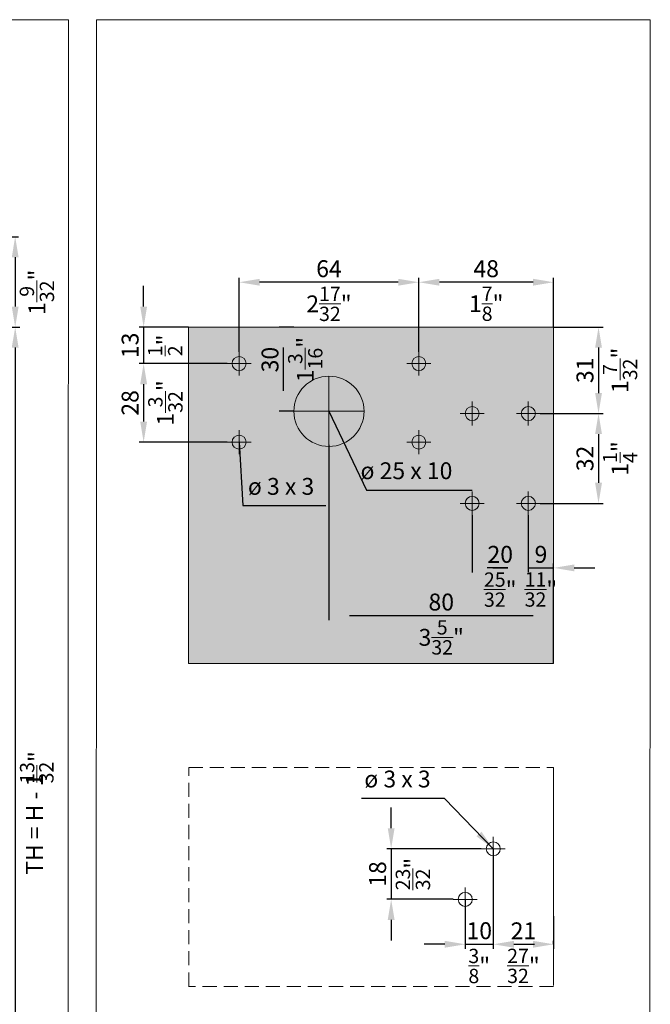
# Model space of a CAD drawing. Extents: x 196 to 2949206247, y -52725400545 to 1016.
# Drawn here: x 619 to 843, y 665 to 1016 of the extents above; entities that cross this region are included whole.
import ezdxf

# ---------------------------------------------------------------- set-up
doc = ezdxf.new("R2010")
doc.units = 0
doc.header["$MEASUREMENT"] = 0
doc.header["$PDSIZE"] = -2
doc.linetypes.add('VERDECKT', pattern=[0.375, 0.25, -0.125])
doc.layers.get('DEFPOINTS').update_dxf_attribs({"color": 251, "linetype": 'CONTINUOUS', "lineweight": 15})
for name, color, linetype, lineweight in [('BEM Masseinheit_neutral', 7, 'CONTINUOUS', 0), ('BEM MM', 7, 'CONTINUOUS', 0), ('BEM MM+INCH', 7, 'CONTINUOUS', 0), ('HOLZ + GLAS', 3, 'CONTINUOUS', 15)]:
    doc.layers.add(name, color=color, linetype=linetype, lineweight=lineweight)
doc.layers.add('PROSPEKT-EINFÄRBUNG', color=8, linetype='CONTINUOUS')
doc.styles.add('Kat_Unternehmensebene', font='HelveticaNeueLTCom-LtCn.ttf', dxfattribs={"height": 6})
doc.styles.add('MARKETING', font='HelveticaNeueLTCom-LtCn.ttf')
doc.dimstyles.new('Einbaupläne', dxfattribs={"dimtxt": 3.5, "dimasz": 4, "dimexe": 1.2, "dimexo": 0, "dimgap": 2, "dimtad": 1, "dimtxsty": 'MARKETING', "dimcen": 1.5, "dimclrd": 256, "dimclre": 256, "dimclrt": 256, "dimadec": 0, "dimazin": 0, "dimtfac": 0.5, "dimtmove": 2, "dimatfit": 3, "dimfxl": 1, "dimtolj": 1, "dimarcsym": 0})
doc.dimstyles.new('hawa-mm$0', dxfattribs={"dimscale": 1.33, "dimtxt": 6, "dimasz": 5.5, "dimexe": 1.2, "dimexo": 0, "dimgap": 1.35, "dimtad": 1, "dimdec": 1, "dimdsep": 46, "dimtxsty": 'Kat_Unternehmensebene', "dimcen": 1.5, "dimclrd": 7, "dimclre": 7, "dimclrt": 7, "dimadec": 0, "dimazin": 0, "dimtfac": 0.75, "dimtdec": 1, "dimtix": 1, "dimtmove": 1, "dimatfit": 3, "dimfxl": 1, "dimtolj": 1, "dimarcsym": 0})
doc.dimstyles.new('hawa-mm+inch$0', dxfattribs={"dimtxt": 6, "dimasz": 7.333, "dimexe": 1.2, "dimexo": 0, "dimgap": 1.75, "dimtad": 2, "dimdec": 1, "dimdsep": 46, "dimtxsty": 'Kat_Unternehmensebene', "dimcen": 1.5, "dimclrd": 7, "dimclre": 7, "dimclrt": 7, "dimadec": 0, "dimazin": 0, "dimtfac": 0.75, "dimtdec": 1, "dimtix": 1, "dimtmove": 1, "dimatfit": 3, "dimfxl": 1, "dimtolj": 1, "dimarcsym": 0})

# ---------------------------------------------------------------- blocks, each defined once
blk = doc.blocks.new('*D47')
at = {"layer": 'BEM MM+INCH', "color": 7, "lineweight": -2, "transparency": 16777216}
for p, q in [((580.76, 938.95), (618.48, 938.95)), ((617.28, 931.62), (617.28, 914.08)), ((576.26, 906.75), (618.48, 906.75))]:
    blk.add_line(p, q, dxfattribs=at)
at = {"layer": 'BEM MM+INCH', "color": 7, "lineweight": 15, "transparency": 16777216}
for points in [[(616.06, 931.62), (618.5, 931.62), (617.28, 938.95)], [(616.06, 914.08), (618.5, 914.08), (617.28, 906.75)]]:
    blk.add_solid(points, dxfattribs=at)
at = {"layer": 'DEFPOINTS', "color": 0, "lineweight": 15, "transparency": 16777216}
for p in [(580.76, 938.95), (576.26, 906.75), (617.28, 906.75)]:
    blk.add_point(p, dxfattribs=at)
at = {"layer": 'BEM MM+INCH', "color": 7, "transparency": 16777216, "char_height": 6, "attachment_point": 5, "rotation": 90, "style": 'Kat_Unternehmensebene'}
for s, insert in [('\\A1;\\f\\X [;\\fHelveticaNeueLt Com 47 LtCn;1{\\H0.85x;\\S9/32;}"\\f]', (625.02, 919.16)), ('\\A1;32', (612.48, 919.16))]:
    blk.add_mtext(s, dxfattribs=dict(at, insert=insert))
blk = doc.blocks.new('*D49')
at = {"layer": 'BEM Masseinheit_neutral', "color": 7, "lineweight": -2, "transparency": 16777216}
for p, q in [((576.26, 906.75), (618.88, 906.75)), ((617.28, 899.44), (617.28, 564.07)), ((576.26, 556.75), (618.88, 556.75))]:
    blk.add_line(p, q, dxfattribs=at)
at = {"layer": 'BEM Masseinheit_neutral', "color": 7, "lineweight": 15, "transparency": 16777216}
for points in [[(616.06, 899.44), (618.5, 899.44), (617.28, 906.75)], [(616.06, 564.07), (618.5, 564.07), (617.28, 556.75)]]:
    blk.add_solid(points, dxfattribs=at)
at = {"layer": 'DEFPOINTS', "color": 0, "lineweight": 15, "transparency": 16777216}
for p in [(576.26, 906.75), (576.26, 556.75), (617.28, 556.75)]:
    blk.add_point(p, dxfattribs=at)
at = {"layer": 'BEM Masseinheit_neutral', "color": 7, "transparency": 16777216, "insert": (612.43, 731.75), "char_height": 6, "attachment_point": 5, "rotation": 90, "style": 'Kat_Unternehmensebene'}
blk.add_mtext('\\A1;TH = H - 36', dxfattribs=at)
blk = doc.blocks.new('*D63')
at = {"layer": 'BEM MM+INCH', "color": 7, "lineweight": -2, "transparency": 16777216}
for p, q in [((761.03, 898), (761.03, 923.94)), ((801.7, 922.74), (768.37, 922.74)), ((809.03, 906.75), (809.03, 923.94))]:
    blk.add_line(p, q, dxfattribs=at)
at = {"layer": 'BEM MM+INCH', "color": 7, "lineweight": 15, "transparency": 16777216}
for points in [[(768.37, 923.96), (768.37, 921.52), (761.03, 922.74)], [(801.7, 923.96), (801.7, 921.52), (809.03, 922.74)]]:
    blk.add_solid(points, dxfattribs=at)
at = {"layer": 'DEFPOINTS', "color": 0, "lineweight": 15, "transparency": 16777216}
for p in [(761.03, 922.74), (809.03, 906.75), (761.03, 898)]:
    blk.add_point(p, dxfattribs=at)
at = {"layer": 'BEM MM+INCH', "color": 7, "transparency": 16777216, "char_height": 6, "attachment_point": 5, "style": 'Kat_Unternehmensebene'}
for s, insert in [('\\A1;48', (785.03, 927.54)), ('\\A1;\\f\\X [;\\fHelveticaNeueLt Com 47 LtCn;1{\\H0.85x;\\S7/8;}"\\f]', (785.03, 915.08))]:
    blk.add_mtext(s, dxfattribs=dict(at, insert=insert))
blk = doc.blocks.new('*D64')
at = {"layer": 'BEM MM+INCH', "color": 7, "lineweight": -2, "transparency": 16777216}
for p, q in [((697.03, 898), (697.03, 923.94)), ((753.7, 922.74), (704.37, 922.74)), ((761.03, 898), (761.03, 923.94))]:
    blk.add_line(p, q, dxfattribs=at)
at = {"layer": 'BEM MM+INCH', "color": 7, "lineweight": 15, "transparency": 16777216}
for points in [[(704.37, 923.96), (704.37, 921.52), (697.03, 922.74)], [(753.7, 923.96), (753.7, 921.52), (761.03, 922.74)]]:
    blk.add_solid(points, dxfattribs=at)
at = {"layer": 'DEFPOINTS', "color": 0, "lineweight": 15, "transparency": 16777216}
for p in [(697.03, 922.74), (697.03, 898), (761.03, 898)]:
    blk.add_point(p, dxfattribs=at)
at = {"layer": 'BEM MM+INCH', "color": 7, "transparency": 16777216, "char_height": 6, "attachment_point": 5, "style": 'Kat_Unternehmensebene'}
for s, insert in [('\\A1;64', (729.03, 927.54)), ('\\A1;\\f\\X [;\\fHelveticaNeueLt Com 47 LtCn;2{\\H0.85x;\\S17/32;}"\\f]', (729.03, 915.04))]:
    blk.add_mtext(s, dxfattribs=dict(at, insert=insert))
blk = doc.blocks.new('*D65')
at = {"layer": 'BEM MM+INCH', "color": 7, "lineweight": -2, "transparency": 16777216}
for p, q in [((729.03, 864.75), (729.03, 802.76)), ((736.37, 803.96), (801.7, 803.96)), ((809.03, 786.95), (809.03, 805.16))]:
    blk.add_line(p, q, dxfattribs=at)
at = {"layer": 'BEM MM+INCH', "color": 7, "lineweight": 15, "transparency": 16777216}
for points in [[(736.37, 805.18), (736.37, 802.74), (729.03, 803.96)], [(801.7, 805.18), (801.7, 802.74), (809.03, 803.96)]]:
    blk.add_solid(points, dxfattribs=at)
at = {"layer": 'DEFPOINTS', "color": 0, "lineweight": 15, "transparency": 16777216}
for p in [(729.03, 864.75), (809.03, 803.96), (809.03, 786.95)]:
    blk.add_point(p, dxfattribs=at)
at = {"layer": 'BEM MM+INCH', "color": 7, "transparency": 16777216, "char_height": 6, "attachment_point": 5, "style": 'Kat_Unternehmensebene'}
for s, insert in [('\\A1;80', (769.03, 808.76)), ('\\A1;\\f\\X [;\\fHelveticaNeueLt Com 47 LtCn;3{\\H0.85x;\\S5/32;}"\\f]', (769.03, 796.21))]:
    blk.add_mtext(s, dxfattribs=dict(at, insert=insert))
blk = doc.blocks.new('*D70')
at = {"layer": 'BEM MM+INCH', "color": 7, "lineweight": -2, "transparency": 16777216}
for p, q in [((780.03, 839.7), (780.03, 819.76)), ((800.03, 839.7), (800.03, 819.76)), ((787.37, 820.96), (792.7, 820.96))]:
    blk.add_line(p, q, dxfattribs=at)
at = {"layer": 'BEM MM+INCH', "color": 7, "lineweight": 15, "transparency": 16777216}
for points in [[(787.37, 822.18), (787.37, 819.74), (780.03, 820.96)], [(792.7, 822.18), (792.7, 819.74), (800.03, 820.96)]]:
    blk.add_solid(points, dxfattribs=at)
at = {"layer": 'DEFPOINTS', "color": 0, "lineweight": 15, "transparency": 16777216}
for p in [(780.03, 839.7), (800.03, 839.7), (800.03, 820.96)]:
    blk.add_point(p, dxfattribs=at)
at = {"layer": 'BEM MM+INCH', "color": 7, "transparency": 16777216, "char_height": 6, "attachment_point": 5, "style": 'Kat_Unternehmensebene'}
for s, insert in [('\\A1;20', (790.03, 825.76)), ('\\A1;\\f\\X [;\\fHelveticaNeueLt Com 47 LtCn;{\\H0.85x;\\S25/32;}"\\f]', (790.03, 813.22))]:
    blk.add_mtext(s, dxfattribs=dict(at, insert=insert))
blk = doc.blocks.new('*D71')
at = {"layer": 'BEM MM+INCH', "color": 7, "lineweight": -2, "transparency": 16777216}
for p, q in [((800.03, 839.7), (800.03, 819.76)), ((792.7, 820.96), (785.37, 820.96)), ((800.03, 820.96), (809.03, 820.96)), ((809.03, 786.95), (809.03, 822.16)), ((816.37, 820.96), (823.7, 820.96))]:
    blk.add_line(p, q, dxfattribs=at)
at = {"layer": 'BEM MM+INCH', "color": 7, "lineweight": 15, "transparency": 16777216}
for points in [[(792.7, 822.18), (792.7, 819.74), (800.03, 820.96)], [(816.37, 822.18), (816.37, 819.74), (809.03, 820.96)]]:
    blk.add_solid(points, dxfattribs=at)
at = {"layer": 'DEFPOINTS', "color": 0, "lineweight": 15, "transparency": 16777216}
for p in [(800.03, 839.7), (809.03, 820.96), (809.03, 786.95)]:
    blk.add_point(p, dxfattribs=at)
at = {"layer": 'BEM MM+INCH', "color": 7, "transparency": 16777216, "char_height": 6, "attachment_point": 5, "style": 'Kat_Unternehmensebene'}
for s, insert in [('\\A1;9', (804.53, 825.76)), ('\\A1;\\f\\X [;\\fHelveticaNeueLt Com 47 LtCn;{\\H0.85x;\\S11/32;}"\\f]', (804.53, 813.26))]:
    blk.add_mtext(s, dxfattribs=dict(at, insert=insert))
blk = doc.blocks.new('*D72')
at = {"layer": 'BEM MM+INCH', "color": 7, "lineweight": -2, "transparency": 16777216}
for p, q in [((663.03, 914.08), (663.03, 921.42)), ((679.03, 906.75), (661.83, 906.75)), ((663.03, 906.75), (663.03, 893.75)), ((692.78, 893.75), (661.83, 893.75)), ((663.03, 886.42), (663.03, 879.08))]:
    blk.add_line(p, q, dxfattribs=at)
at = {"layer": 'BEM MM+INCH', "color": 7, "lineweight": 15, "transparency": 16777216}
for points in [[(661.81, 914.08), (664.26, 914.08), (663.03, 906.75)], [(661.81, 886.42), (664.26, 886.42), (663.03, 893.75)]]:
    blk.add_solid(points, dxfattribs=at)
at = {"layer": 'DEFPOINTS', "color": 0, "lineweight": 15, "transparency": 16777216}
for p in [(679.03, 906.75), (663.03, 893.75), (692.78, 893.75)]:
    blk.add_point(p, dxfattribs=at)
at = {"layer": 'BEM MM+INCH', "color": 7, "transparency": 16777216, "char_height": 6, "attachment_point": 5, "rotation": 90, "style": 'Kat_Unternehmensebene'}
for s, insert in [('\\A1;13', (658.23, 900.25)), ('\\A1;\\f\\X [;\\fHelveticaNeueLt Com 47 LtCn;{\\H0.85x;\\S1/2;}"\\f]', (670.69, 900.25))]:
    blk.add_mtext(s, dxfattribs=dict(at, insert=insert))
blk = doc.blocks.new('*D73')
at = {"layer": 'BEM MM+INCH', "color": 7, "lineweight": -2, "transparency": 16777216}
for p, q in [((692.78, 893.75), (661.83, 893.75)), ((663.03, 886.42), (663.03, 873.08)), ((692.78, 865.75), (661.83, 865.75))]:
    blk.add_line(p, q, dxfattribs=at)
at = {"layer": 'BEM MM+INCH', "color": 7, "lineweight": 15, "transparency": 16777216}
for points in [[(661.81, 886.42), (664.26, 886.42), (663.03, 893.75)], [(661.81, 873.08), (664.26, 873.08), (663.03, 865.75)]]:
    blk.add_solid(points, dxfattribs=at)
at = {"layer": 'DEFPOINTS', "color": 0, "lineweight": 15, "transparency": 16777216}
for p in [(692.78, 893.75), (663.03, 865.75), (692.78, 865.75)]:
    blk.add_point(p, dxfattribs=at)
at = {"layer": 'BEM MM+INCH', "color": 7, "transparency": 16777216, "char_height": 6, "attachment_point": 5, "rotation": 90, "style": 'Kat_Unternehmensebene'}
for s, insert in [('\\A1;\\f\\X [;\\fHelveticaNeueLt Com 47 LtCn;1{\\H0.85x;\\S3/32;}"\\f]', (670.78, 879.75)), ('\\A1;28', (658.23, 879.75))]:
    blk.add_mtext(s, dxfattribs=dict(at, insert=insert))
blk = doc.blocks.new('*D74')
at = {"layer": 'BEM MM+INCH', "color": 7, "lineweight": -2, "transparency": 16777216}
for p, q in [((809.03, 906.75), (826.23, 906.75)), ((825.03, 899.42), (825.03, 883.28)), ((804.28, 875.95), (826.23, 875.95))]:
    blk.add_line(p, q, dxfattribs=at)
at = {"layer": 'BEM MM+INCH', "color": 7, "lineweight": 15, "transparency": 16777216}
for points in [[(823.81, 899.42), (826.26, 899.42), (825.03, 906.75)], [(823.81, 883.28), (826.26, 883.28), (825.03, 875.95)]]:
    blk.add_solid(points, dxfattribs=at)
at = {"layer": 'DEFPOINTS', "color": 0, "lineweight": 15, "transparency": 16777216}
for p in [(809.03, 906.75), (804.28, 875.95), (825.03, 875.95)]:
    blk.add_point(p, dxfattribs=at)
at = {"layer": 'BEM MM+INCH', "color": 7, "transparency": 16777216, "char_height": 6, "attachment_point": 5, "rotation": 90, "style": 'Kat_Unternehmensebene'}
for s, insert in [('\\A1;\\f\\X [;\\fHelveticaNeueLt Com 47 LtCn;1{\\H0.85x;\\S7/32;}"\\f]', (832.69, 891.35)), ('\\A1;31', (820.23, 891.35))]:
    blk.add_mtext(s, dxfattribs=dict(at, insert=insert))
blk = doc.blocks.new('*D75')
at = {"layer": 'BEM MM+INCH', "color": 7, "lineweight": -2, "transparency": 16777216}
for p, q in [((716.53, 906.75), (711.65, 906.75)), ((712.85, 884.08), (712.85, 899.42)), ((716.53, 876.75), (711.65, 876.75))]:
    blk.add_line(p, q, dxfattribs=at)
at = {"layer": 'BEM MM+INCH', "color": 7, "lineweight": 15, "transparency": 16777216}
for points in [[(711.63, 899.42), (714.07, 899.42), (712.85, 906.75)], [(711.63, 884.08), (714.07, 884.08), (712.85, 876.75)]]:
    blk.add_solid(points, dxfattribs=at)
at = {"layer": 'DEFPOINTS', "color": 0, "lineweight": 15, "transparency": 16777216}
for p in [(712.85, 906.75), (716.53, 906.75), (716.53, 876.75)]:
    blk.add_point(p, dxfattribs=at)
at = {"layer": 'BEM MM+INCH', "color": 7, "transparency": 16777216, "char_height": 6, "attachment_point": 5, "rotation": 90, "style": 'Kat_Unternehmensebene'}
for s, insert in [('\\A1;\\f\\X [;\\fHelveticaNeueLt Com 47 LtCn;1{\\H0.85x;\\S3/16;}"\\f]', (720.59, 895.18)), ('\\A1;30', (708.05, 895.18))]:
    blk.add_mtext(s, dxfattribs=dict(at, insert=insert))
blk = doc.blocks.new('*D76')
at = {"layer": 'BEM MM+INCH', "color": 7, "lineweight": -2, "transparency": 16777216}
for p, q in [((804.28, 875.95), (826.23, 875.95)), ((825.03, 868.62), (825.03, 851.28)), ((804.28, 843.95), (826.23, 843.95))]:
    blk.add_line(p, q, dxfattribs=at)
at = {"layer": 'BEM MM+INCH', "color": 7, "lineweight": 15, "transparency": 16777216}
for points in [[(823.81, 868.62), (826.26, 868.62), (825.03, 875.95)], [(823.81, 851.28), (826.26, 851.28), (825.03, 843.95)]]:
    blk.add_solid(points, dxfattribs=at)
at = {"layer": 'DEFPOINTS', "color": 0, "lineweight": 15, "transparency": 16777216}
for p in [(804.28, 875.95), (804.28, 843.95), (825.03, 843.95)]:
    blk.add_point(p, dxfattribs=at)
at = {"layer": 'BEM MM+INCH', "color": 7, "transparency": 16777216, "char_height": 6, "attachment_point": 5, "rotation": 90, "style": 'Kat_Unternehmensebene'}
for s, insert in [('\\A1;32', (820.23, 859.95)), ('\\A1;\\f\\X [;\\fHelveticaNeueLt Com 47 LtCn;1{\\H0.85x;\\S1/4;}"\\f]', (832.69, 859.95))]:
    blk.add_mtext(s, dxfattribs=dict(at, insert=insert))
blk = doc.blocks.new('Symbol_Berechnungsformel_Schnitt_inch')
at = {"layer": 'BEM MM+INCH', "lineweight": 0}
blk.add_line((7.67, 31.09), (7.67, 37.36), dxfattribs=at)
at = {"layer": 'BEM MM+INCH', "lineweight": 15, "style": 'Kat_Unternehmensebene'}
for s, height, p in [('"', 6, (10.78, 38.41)), ('13', 5.1, (6.81, 30.69)), ('32', 5.1, (13.66, 30.81))]:
    blk.add_text(s, height=height, rotation=90, dxfattribs=at).set_placement(p)
at = {"layer": 'BEM MM+INCH', "lineweight": 15, "insert": (3.86, -1.77), "char_height": 6, "width": 73.4246, "attachment_point": 1, "rotation": 90, "style": 'Kat_Unternehmensebene'}
blk.add_mtext('TH = H - 1', dxfattribs=at)
blk = doc.blocks.new('*D129')
at = {"layer": 'BEM MM', "color": 7, "lineweight": -2, "transparency": 16777216}
for p, q in [((761.03, 898), (761.03, 924.34)), ((801.72, 922.74), (768.35, 922.74)), ((809.03, 906.75), (809.03, 924.34))]:
    blk.add_line(p, q, dxfattribs=at)
at = {"layer": 'BEM MM', "color": 7, "lineweight": 15, "transparency": 16777216}
for points in [[(768.35, 923.96), (768.35, 921.52), (761.03, 922.74)], [(801.72, 923.96), (801.72, 921.52), (809.03, 922.74)]]:
    blk.add_solid(points, dxfattribs=at)
at = {"layer": 'DEFPOINTS', "color": 0, "lineweight": 15, "transparency": 16777216}
for p in [(761.03, 922.74), (809.03, 906.75), (761.03, 898)]:
    blk.add_point(p, dxfattribs=at)
at = {"layer": 'BEM MM', "color": 7, "transparency": 16777216, "insert": (785.03, 927.59), "char_height": 6, "attachment_point": 5, "style": 'Kat_Unternehmensebene'}
blk.add_mtext('\\A1;48', dxfattribs=at)
blk = doc.blocks.new('*D130')
at = {"layer": 'BEM MM', "color": 7, "lineweight": -2, "transparency": 16777216}
for p, q in [((697.03, 898), (697.03, 924.34)), ((753.72, 922.74), (704.35, 922.74)), ((761.03, 898), (761.03, 924.34))]:
    blk.add_line(p, q, dxfattribs=at)
at = {"layer": 'BEM MM', "color": 7, "lineweight": 15, "transparency": 16777216}
for points in [[(704.35, 923.96), (704.35, 921.52), (697.03, 922.74)], [(753.72, 923.96), (753.72, 921.52), (761.03, 922.74)]]:
    blk.add_solid(points, dxfattribs=at)
at = {"layer": 'DEFPOINTS', "color": 0, "lineweight": 15, "transparency": 16777216}
for p in [(697.03, 922.74), (697.03, 898), (761.03, 898)]:
    blk.add_point(p, dxfattribs=at)
at = {"layer": 'BEM MM', "color": 7, "transparency": 16777216, "insert": (729.03, 927.59), "char_height": 6, "attachment_point": 5, "style": 'Kat_Unternehmensebene'}
blk.add_mtext('\\A1;64', dxfattribs=at)
blk = doc.blocks.new('*D131')
at = {"layer": 'BEM MM', "color": 7, "lineweight": -2, "transparency": 16777216}
for p, q in [((729.03, 864.75), (729.03, 802.36)), ((736.35, 803.96), (801.72, 803.96)), ((809.03, 786.95), (809.03, 805.56))]:
    blk.add_line(p, q, dxfattribs=at)
at = {"layer": 'BEM MM', "color": 7, "lineweight": 15, "transparency": 16777216}
for points in [[(736.35, 805.18), (736.35, 802.74), (729.03, 803.96)], [(801.72, 805.18), (801.72, 802.74), (809.03, 803.96)]]:
    blk.add_solid(points, dxfattribs=at)
at = {"layer": 'DEFPOINTS', "color": 0, "lineweight": 15, "transparency": 16777216}
for p in [(729.03, 864.75), (809.03, 803.96), (809.03, 786.95)]:
    blk.add_point(p, dxfattribs=at)
at = {"layer": 'BEM MM', "color": 7, "transparency": 16777216, "insert": (769.03, 808.81), "char_height": 6, "attachment_point": 5, "style": 'Kat_Unternehmensebene'}
blk.add_mtext('\\A1;80', dxfattribs=at)
blk = doc.blocks.new('*D136')
at = {"layer": 'BEM MM', "color": 7, "lineweight": -2, "transparency": 16777216}
for p, q in [((780.03, 839.7), (780.03, 819.36)), ((800.03, 839.7), (800.03, 819.36)), ((787.35, 820.96), (792.72, 820.96))]:
    blk.add_line(p, q, dxfattribs=at)
at = {"layer": 'BEM MM', "color": 7, "lineweight": 15, "transparency": 16777216}
for points in [[(787.35, 822.18), (787.35, 819.74), (780.03, 820.96)], [(792.72, 822.18), (792.72, 819.74), (800.03, 820.96)]]:
    blk.add_solid(points, dxfattribs=at)
at = {"layer": 'DEFPOINTS', "color": 0, "lineweight": 15, "transparency": 16777216}
for p in [(780.03, 839.7), (800.03, 839.7), (800.03, 820.96)]:
    blk.add_point(p, dxfattribs=at)
at = {"layer": 'BEM MM', "color": 7, "transparency": 16777216, "insert": (790.03, 825.81), "char_height": 6, "attachment_point": 5, "style": 'Kat_Unternehmensebene'}
blk.add_mtext('\\A1;20', dxfattribs=at)
blk = doc.blocks.new('*D137')
at = {"layer": 'BEM MM', "color": 7, "lineweight": -2, "transparency": 16777216}
for p, q in [((800.03, 839.7), (800.03, 819.36)), ((792.72, 820.96), (785.4, 820.96)), ((800.03, 820.96), (809.03, 820.96)), ((809.03, 786.95), (809.03, 822.56)), ((816.35, 820.96), (823.66, 820.96))]:
    blk.add_line(p, q, dxfattribs=at)
at = {"layer": 'BEM MM', "color": 7, "lineweight": 15, "transparency": 16777216}
for points in [[(792.72, 822.18), (792.72, 819.74), (800.03, 820.96)], [(816.35, 822.18), (816.35, 819.74), (809.03, 820.96)]]:
    blk.add_solid(points, dxfattribs=at)
at = {"layer": 'DEFPOINTS', "color": 0, "lineweight": 15, "transparency": 16777216}
for p in [(800.03, 839.7), (809.03, 820.96), (809.03, 786.95)]:
    blk.add_point(p, dxfattribs=at)
at = {"layer": 'BEM MM', "color": 7, "transparency": 16777216, "insert": (804.53, 825.81), "char_height": 6, "attachment_point": 5, "style": 'Kat_Unternehmensebene'}
blk.add_mtext('\\A1;9', dxfattribs=at)
blk = doc.blocks.new('*D138')
at = {"layer": 'BEM MM', "color": 7, "lineweight": -2, "transparency": 16777216}
for p, q in [((663.03, 914.07), (663.03, 921.38)), ((679.03, 906.75), (661.44, 906.75)), ((663.03, 906.75), (663.03, 893.75)), ((692.78, 893.75), (661.44, 893.75)), ((663.03, 886.44), (663.03, 879.12))]:
    blk.add_line(p, q, dxfattribs=at)
at = {"layer": 'BEM MM', "color": 7, "lineweight": 15, "transparency": 16777216}
for points in [[(661.81, 914.07), (664.25, 914.07), (663.03, 906.75)], [(661.81, 886.44), (664.25, 886.44), (663.03, 893.75)]]:
    blk.add_solid(points, dxfattribs=at)
at = {"layer": 'DEFPOINTS', "color": 0, "lineweight": 15, "transparency": 16777216}
for p in [(679.03, 906.75), (663.03, 893.75), (692.78, 893.75)]:
    blk.add_point(p, dxfattribs=at)
at = {"layer": 'BEM MM', "color": 7, "transparency": 16777216, "insert": (658.19, 900.25), "char_height": 6, "attachment_point": 5, "rotation": 90, "style": 'Kat_Unternehmensebene'}
blk.add_mtext('\\A1;13', dxfattribs=at)
blk = doc.blocks.new('*D139')
at = {"layer": 'BEM MM', "color": 7, "lineweight": -2, "transparency": 16777216}
for p, q in [((692.78, 893.75), (661.44, 893.75)), ((663.03, 886.44), (663.03, 873.07)), ((692.78, 865.75), (661.44, 865.75))]:
    blk.add_line(p, q, dxfattribs=at)
at = {"layer": 'BEM MM', "color": 7, "lineweight": 15, "transparency": 16777216}
for points in [[(661.81, 886.44), (664.25, 886.44), (663.03, 893.75)], [(661.81, 873.07), (664.25, 873.07), (663.03, 865.75)]]:
    blk.add_solid(points, dxfattribs=at)
at = {"layer": 'DEFPOINTS', "color": 0, "lineweight": 15, "transparency": 16777216}
for p in [(692.78, 893.75), (663.03, 865.75), (692.78, 865.75)]:
    blk.add_point(p, dxfattribs=at)
at = {"layer": 'BEM MM', "color": 7, "transparency": 16777216, "insert": (658.19, 879.75), "char_height": 6, "attachment_point": 5, "rotation": 90, "style": 'Kat_Unternehmensebene'}
blk.add_mtext('\\A1;28', dxfattribs=at)
blk = doc.blocks.new('*D140')
at = {"layer": 'BEM MM', "color": 7, "lineweight": -2, "transparency": 16777216}
for p, q in [((809.03, 906.75), (826.63, 906.75)), ((825.03, 899.44), (825.03, 883.27)), ((804.28, 875.95), (826.63, 875.95))]:
    blk.add_line(p, q, dxfattribs=at)
at = {"layer": 'BEM MM', "color": 7, "lineweight": 15, "transparency": 16777216}
for points in [[(823.81, 899.44), (826.25, 899.44), (825.03, 906.75)], [(823.81, 883.27), (826.25, 883.27), (825.03, 875.95)]]:
    blk.add_solid(points, dxfattribs=at)
at = {"layer": 'DEFPOINTS', "color": 0, "lineweight": 15, "transparency": 16777216}
for p in [(809.03, 906.75), (804.28, 875.95), (825.03, 875.95)]:
    blk.add_point(p, dxfattribs=at)
at = {"layer": 'BEM MM', "color": 7, "transparency": 16777216, "insert": (820.19, 891.35), "char_height": 6, "attachment_point": 5, "rotation": 90, "style": 'Kat_Unternehmensebene'}
blk.add_mtext('\\A1;31', dxfattribs=at)
blk = doc.blocks.new('*D141')
at = {"layer": 'BEM MM', "color": 7, "lineweight": -2, "transparency": 16777216}
for p, q in [((716.53, 906.75), (711.26, 906.75)), ((712.85, 884.07), (712.85, 899.44)), ((716.53, 876.75), (711.26, 876.75))]:
    blk.add_line(p, q, dxfattribs=at)
at = {"layer": 'BEM MM', "color": 7, "lineweight": 15, "transparency": 16777216}
for points in [[(711.63, 899.44), (714.07, 899.44), (712.85, 906.75)], [(711.63, 884.07), (714.07, 884.07), (712.85, 876.75)]]:
    blk.add_solid(points, dxfattribs=at)
at = {"layer": 'DEFPOINTS', "color": 0, "lineweight": 15, "transparency": 16777216}
for p in [(712.85, 906.75), (716.53, 906.75), (716.53, 876.75)]:
    blk.add_point(p, dxfattribs=at)
at = {"layer": 'BEM MM', "color": 7, "transparency": 16777216, "insert": (708.01, 895.18), "char_height": 6, "attachment_point": 5, "rotation": 90, "style": 'Kat_Unternehmensebene'}
blk.add_mtext('\\A1;30', dxfattribs=at)
blk = doc.blocks.new('*D142')
at = {"layer": 'BEM MM', "color": 7, "lineweight": -2, "transparency": 16777216}
for p, q in [((804.28, 875.95), (826.63, 875.95)), ((825.03, 868.64), (825.03, 851.27)), ((804.28, 843.95), (826.63, 843.95))]:
    blk.add_line(p, q, dxfattribs=at)
at = {"layer": 'BEM MM', "color": 7, "lineweight": 15, "transparency": 16777216}
for points in [[(823.81, 868.64), (826.25, 868.64), (825.03, 875.95)], [(823.81, 851.27), (826.25, 851.27), (825.03, 843.95)]]:
    blk.add_solid(points, dxfattribs=at)
at = {"layer": 'DEFPOINTS', "color": 0, "lineweight": 15, "transparency": 16777216}
for p in [(804.28, 875.95), (804.28, 843.95), (825.03, 843.95)]:
    blk.add_point(p, dxfattribs=at)
at = {"layer": 'BEM MM', "color": 7, "transparency": 16777216, "insert": (820.19, 859.95), "char_height": 6, "attachment_point": 5, "rotation": 90, "style": 'Kat_Unternehmensebene'}
blk.add_mtext('\\A1;32', dxfattribs=at)
blk = doc.blocks.new('*D190')
at = {"layer": 'BEM MM', "color": 7, "lineweight": -2, "transparency": 16777216}
for p, q in [((787.56, 720.83), (787.56, 685.26)), ((777.56, 702.85), (777.56, 685.26)), ((770.25, 686.85), (762.93, 686.85)), ((777.56, 686.85), (787.56, 686.85)), ((794.88, 686.85), (802.19, 686.85))]:
    blk.add_line(p, q, dxfattribs=at)
at = {"layer": 'BEM MM', "color": 7, "lineweight": 15, "transparency": 16777216}
for points in [[(770.25, 688.07), (770.25, 685.63), (777.56, 686.85)], [(794.88, 688.07), (794.88, 685.63), (787.56, 686.85)]]:
    blk.add_solid(points, dxfattribs=at)
at = {"layer": 'DEFPOINTS', "color": 0, "lineweight": 15, "transparency": 16777216}
for p in [(787.56, 720.83), (777.56, 702.85), (787.56, 686.85)]:
    blk.add_point(p, dxfattribs=at)
at = {"layer": 'BEM MM', "color": 7, "transparency": 16777216, "insert": (782.56, 691.7), "char_height": 6, "attachment_point": 5, "style": 'Kat_Unternehmensebene'}
blk.add_mtext('\\A1;10', dxfattribs=at)
blk = doc.blocks.new('*D191')
at = {"layer": 'BEM MM', "color": 7, "lineweight": -2, "transparency": 16777216}
for p, q in [((787.56, 720.83), (787.56, 685.26)), ((809.04, 696.85), (809.04, 685.26)), ((794.88, 686.85), (801.72, 686.85))]:
    blk.add_line(p, q, dxfattribs=at)
at = {"layer": 'BEM MM', "color": 7, "lineweight": 15, "transparency": 16777216}
for points in [[(794.88, 688.07), (794.88, 685.63), (787.56, 686.85)], [(801.72, 688.07), (801.72, 685.63), (809.04, 686.85)]]:
    blk.add_solid(points, dxfattribs=at)
at = {"layer": 'DEFPOINTS', "color": 0, "lineweight": 15, "transparency": 16777216}
for p in [(787.56, 720.83), (809.04, 696.85), (809.04, 686.85)]:
    blk.add_point(p, dxfattribs=at)
at = {"layer": 'BEM MM', "color": 7, "transparency": 16777216, "insert": (798.3, 691.65), "char_height": 6, "attachment_point": 5, "style": 'Kat_Unternehmensebene'}
blk.add_mtext('\\A1;21', dxfattribs=at)
blk = doc.blocks.new('*D192')
at = {"layer": 'BEM MM+INCH', "color": 7, "lineweight": -2, "transparency": 16777216}
for p, q in [((787.56, 716.65), (787.56, 685.65)), ((777.56, 698.65), (777.56, 685.65)), ((770.23, 686.85), (762.9, 686.85)), ((777.56, 686.85), (787.56, 686.85)), ((794.9, 686.85), (802.23, 686.85))]:
    blk.add_line(p, q, dxfattribs=at)
at = {"layer": 'BEM MM+INCH', "color": 7, "lineweight": 15, "transparency": 16777216}
for points in [[(770.23, 688.07), (770.23, 685.63), (777.56, 686.85)], [(794.9, 688.07), (794.9, 685.63), (787.56, 686.85)]]:
    blk.add_solid(points, dxfattribs=at)
at = {"layer": 'DEFPOINTS', "color": 0, "lineweight": 15, "transparency": 16777216}
for p in [(787.56, 716.65), (777.56, 698.65), (787.56, 686.85)]:
    blk.add_point(p, dxfattribs=at)
at = {"layer": 'BEM MM+INCH', "color": 7, "transparency": 16777216, "char_height": 6, "attachment_point": 5, "style": 'Kat_Unternehmensebene'}
for s, insert in [('\\A1;10', (782.56, 691.65)), ('\\A1;\\f\\X [;\\fHelveticaNeueLt Com 47 LtCn;{\\H0.85x;\\S3/8;}"\\f]', (782.56, 679.11))]:
    blk.add_mtext(s, dxfattribs=dict(at, insert=insert))
blk = doc.blocks.new('*D193')
at = {"layer": 'BEM MM+INCH', "color": 7, "lineweight": -2, "transparency": 16777216}
for p, q in [((787.56, 716.65), (787.56, 685.65)), ((809.04, 686.85), (809.04, 688.05)), ((794.9, 686.85), (801.71, 686.85))]:
    blk.add_line(p, q, dxfattribs=at)
at = {"layer": 'BEM MM+INCH', "color": 7, "lineweight": 15, "transparency": 16777216}
for points in [[(794.9, 688.07), (794.9, 685.63), (787.56, 686.85)], [(801.71, 688.07), (801.71, 685.63), (809.04, 686.85)]]:
    blk.add_solid(points, dxfattribs=at)
at = {"layer": 'DEFPOINTS', "color": 0, "lineweight": 15, "transparency": 16777216}
for p in [(787.56, 716.65), (809.04, 686.85), (809.04, 686.85)]:
    blk.add_point(p, dxfattribs=at)
at = {"layer": 'BEM MM+INCH', "color": 7, "transparency": 16777216, "char_height": 6, "attachment_point": 5, "style": 'Kat_Unternehmensebene'}
for s, insert in [('\\A1;21', (798.3, 691.6)), ('\\A1;\\f\\X [;\\fHelveticaNeueLt Com 47 LtCn;{\\H0.85x;\\S27/32;}"\\f]', (798.3, 679.15))]:
    blk.add_mtext(s, dxfattribs=dict(at, insert=insert))
blk = doc.blocks.new('*D203')
at = {"layer": 'BEM MM+INCH', "color": 7, "lineweight": -2, "transparency": 16777216}
for p, q in [((751.18, 728.21), (751.18, 735.55)), ((783.26, 720.88), (749.98, 720.88)), ((751.18, 720.88), (751.18, 702.88)), ((773.26, 702.88), (749.98, 702.88)), ((751.18, 695.55), (751.18, 688.21))]:
    blk.add_line(p, q, dxfattribs=at)
at = {"layer": 'BEM MM+INCH', "color": 7, "lineweight": 15, "transparency": 16777216}
for points in [[(749.96, 728.21), (752.41, 728.21), (751.18, 720.88)], [(749.96, 695.55), (752.41, 695.55), (751.18, 702.88)]]:
    blk.add_solid(points, dxfattribs=at)
at = {"layer": 'DEFPOINTS', "color": 0, "lineweight": 15, "transparency": 16777216}
for p in [(783.26, 720.88), (751.18, 702.88), (773.26, 702.88)]:
    blk.add_point(p, dxfattribs=at)
at = {"layer": 'BEM MM+INCH', "color": 7, "transparency": 16777216, "char_height": 6, "attachment_point": 5, "rotation": 90, "style": 'Kat_Unternehmensebene'}
for s, insert in [('\\A1;18', (746.38, 711.88)), ('\\A1;\\f\\X [;\\fHelveticaNeueLt Com 47 LtCn;{\\H0.85x;\\S23/32;}"\\f]', (758.93, 711.88))]:
    blk.add_mtext(s, dxfattribs=dict(at, insert=insert))
blk = doc.blocks.new('*D204')
at = {"layer": 'BEM MM', "color": 7, "lineweight": -2, "transparency": 16777216}
for p, q in [((751.18, 728.19), (751.18, 735.51)), ((783.26, 720.88), (749.59, 720.88)), ((751.18, 720.88), (751.18, 702.88)), ((773.26, 702.88), (749.59, 702.88)), ((751.18, 695.56), (751.18, 688.25))]:
    blk.add_line(p, q, dxfattribs=at)
at = {"layer": 'BEM MM', "color": 7, "lineweight": 15, "transparency": 16777216}
for points in [[(749.97, 728.19), (752.4, 728.19), (751.18, 720.88)], [(749.97, 695.56), (752.4, 695.56), (751.18, 702.88)]]:
    blk.add_solid(points, dxfattribs=at)
at = {"layer": 'DEFPOINTS', "color": 0, "lineweight": 15, "transparency": 16777216}
for p in [(783.26, 720.88), (751.18, 702.88), (773.26, 702.88)]:
    blk.add_point(p, dxfattribs=at)
at = {"layer": 'BEM MM', "color": 7, "transparency": 16777216, "insert": (746.34, 711.88), "char_height": 6, "attachment_point": 5, "rotation": 90, "style": 'Kat_Unternehmensebene'}
blk.add_mtext('\\A1;18', dxfattribs=at)

msp = doc.modelspace()

# ---------------------------------------------------------------- hatches: boundary and pattern name
at = {"layer": 'PROSPEKT-EINFÄRBUNG', "true_color": 0xededed}
msp.add_hatch(color=7, dxfattribs=at).paths.add_polyline_path([(679.03, 906.75), (679.03, 786.95), (809.03, 786.95), (809.03, 906.75)])

# ---------------------------------------------------------------- linework, layer by layer
at = {"layer": 'DEFPOINTS'}
for points in [[(366.36, 497.03), (636.09, 497.03), (636.29, 1016.29), (366.56, 1016.29)], [(646.09, 497.03), (843.27, 497.03), (843.47, 1016.29), (646.29, 1016.29)]]:
    msp.add_lwpolyline(points, close=True, dxfattribs=at)
at = {"layer": 'DEFPOINTS', "color": 8, "lineweight": 15, "true_color": 0x6f6f6f}
msp.add_lwpolyline([(679.03, 906.75), (809.03, 906.75), (809.03, 786.95), (679.03, 786.95), (679.03, 906.75)], dxfattribs=at)
at = {"layer": 'HOLZ + GLAS'}
for p, q in [((809.03, 906.75), (679.03, 906.75)), ((809.03, 786.95), (809.03, 906.75)), ((697.03, 889.5), (697.03, 898)), ((761.03, 889.5), (761.03, 898)), ((701.28, 893.75), (692.78, 893.75)), ((765.28, 893.75), (756.78, 893.75)), ((729.03, 889.25), (729.03, 876.75)), ((780.03, 871.7), (780.03, 880.2)), ((800.03, 871.7), (800.03, 880.2)), ((716.53, 876.75), (729.03, 876.75)), ((729.03, 864.75), (729.03, 876.75)), ((741.53, 876.75), (729.03, 876.75)), ((784.28, 875.95), (775.78, 875.95)), ((804.28, 875.95), (795.78, 875.95)), ((697.03, 861.5), (697.03, 870)), ((761.03, 861.5), (761.03, 870)), ((701.28, 865.75), (692.78, 865.75)), ((765.28, 865.75), (756.78, 865.75)), ((780.03, 839.7), (780.03, 848.2)), ((800.03, 839.7), (800.03, 848.2)), ((784.28, 843.95), (775.78, 843.95)), ((804.28, 843.95), (795.78, 843.95))]:
    msp.add_line(p, q, dxfattribs=at)
at = {"layer": 'HOLZ + GLAS', "linetype": 'VERDECKT', "ltscale": 20}
for p, q in [((679.08, 671.85), (679.11, 749.85)), ((679.11, 749.85), (809.04, 749.85)), ((809.04, 671.85), (679.03, 671.85))]:
    msp.add_line(p, q, dxfattribs=at)
at = {"layer": 'HOLZ + GLAS', "ltscale": 20}
msp.add_line((809.04, 749.85), (809.04, 672.19), dxfattribs=at)
at = {"layer": 'HOLZ + GLAS', "lineweight": 5}
for p, q in [((787.56, 716.61), (787.56, 725.1)), ((791.81, 720.86), (783.31, 720.86)), ((777.56, 698.61), (777.56, 707.1)), ((781.81, 702.86), (773.31, 702.86))]:
    msp.add_line(p, q, dxfattribs=at)
at = {"layer": 'HOLZ + GLAS'}
for centre, radius in [((697.03, 893.75), 2.5), ((761.03, 893.75), 2.5), ((729.03, 876.75), 12.5), ((780.03, 875.95), 2.5), ((800.03, 875.95), 2.5), ((697.03, 865.75), 2.5), ((761.03, 865.75), 2.5), ((780.03, 843.95), 2.5), ((800.03, 843.95), 2.5)]:
    msp.add_circle(centre, radius, dxfattribs=at)
at = {"layer": 'HOLZ + GLAS', "color": 6}
for centre in [(787.56, 720.85), (777.56, 702.85)]:
    msp.add_circle(centre, 2.5, dxfattribs=at)

# ---------------------------------------------------------------- block references
at = {"layer": 'BEM MM+INCH', "color": 8, "lineweight": 15, "true_color": 0x6f6f6f}
msp.add_blockref('Symbol_Berechnungsformel_Schnitt_inch', (617.28, 713.36), dxfattribs=at)

# ---------------------------------------------------------------- texts
at = {"layer": 'BEM Masseinheit_neutral', "char_height": 6, "style": 'Kat_Unternehmensebene'}
for s, insert, width, attachment_point in [('ø 25 x 10', (772.99, 850.7), 32.732, 9), ('ø 3 x 3', (700.17, 845.13), 32.732, 7), ('ø 3 x 3', (765.25, 740.86), 41.1467, 9)]:
    msp.add_mtext(s, dxfattribs=dict(at, insert=insert, width=width, attachment_point=attachment_point))

# ---------------------------------------------------------------- dimensions: what is measured, and where the dimension line sits
at = {"layer": 'BEM Masseinheit_neutral'}
dim = msp.add_linear_dim(base=(617.28, 556.75), p1=(576.26, 906.75), p2=(576.26, 556.75), angle=90, text='TH = H - 36', dimstyle='hawa-mm$0', dxfattribs=at)
dim.commit()
dim.dimension.update_dxf_attribs({"geometry": '*D49', "text_midpoint": (612.43, 731.75)})
at = {"layer": 'BEM MM'}
for base, p1, p2, picture, middle in [((697.03, 922.74), (761.03, 898), (697.03, 898), '*D130', (729.03, 927.59)), ((761.03, 922.74), (809.03, 906.75), (761.03, 898), '*D129', (785.03, 927.59)), ((809.03, 803.96), (729.03, 864.75), (809.03, 786.95), '*D131', (769.03, 808.81)), ((800.03, 820.96), (780.03, 839.7), (800.03, 839.7), '*D136', (790.03, 825.81)), ((809.03, 820.96), (800.03, 839.7), (809.03, 786.95), '*D137', (804.53, 825.81)), ((787.56, 686.85), (777.56, 702.85), (787.56, 720.83), '*D190', (782.56, 691.7)), ((809.04, 686.85), (787.56, 720.83), (809.04, 696.85), '*D191', (798.3, 691.65))]:
    dim = msp.add_linear_dim(base=base, p1=p1, p2=p2, dimstyle='hawa-mm$0', override={"dimdec": 0}, dxfattribs=at)
    dim.commit()
    dim.dimension.update_dxf_attribs({"geometry": picture, "text_midpoint": middle})
for base, p1, p2, picture, middle in [((663.03, 893.75), (679.03, 906.75), (692.78, 893.75), '*D138', (658.19, 900.25)), ((825.03, 875.95), (809.03, 906.75), (804.28, 875.95), '*D140', (820.19, 891.35)), ((663.03, 865.75), (692.78, 893.75), (692.78, 865.75), '*D139', (658.19, 879.75)), ((825.03, 843.95), (804.28, 875.95), (804.28, 843.95), '*D142', (820.19, 859.95)), ((751.18, 702.88), (783.26, 720.88), (773.26, 702.88), '*D204', (746.34, 711.88))]:
    dim = msp.add_linear_dim(base=base, p1=p1, p2=p2, angle=90, dimstyle='hawa-mm$0', override={"dimdec": 0}, dxfattribs=at)
    dim.commit()
    dim.dimension.update_dxf_attribs({"geometry": picture, "text_midpoint": middle})
dim = msp.add_linear_dim(base=(712.85, 906.75), p1=(716.53, 876.75), p2=(716.53, 906.75), angle=90, dimstyle='hawa-mm$0', override={"dimdec": 0}, dxfattribs=at)
dim.commit()
dim.dimension.update_dxf_attribs({"geometry": '*D141', "text_midpoint": (712.85, 895.18), "dimtype": 160})
at = {"layer": 'BEM MM+INCH'}
for base, p1, p2, override, picture, middle in [((617.28, 906.75), (580.76, 938.95), (576.26, 906.75), {"dimdec": 0, "dimpost": '\\X\\f\\X', "dimtfac": 0.85}, '*D47', (617.28, 919.16)), ((712.85, 906.75), (716.53, 876.75), (716.53, 906.75), {"dimpost": '\\X\\f\\X', "dimtfac": 0.85}, '*D75', (712.85, 895.18))]:
    dim = msp.add_linear_dim(base=base, p1=p1, p2=p2, angle=90, dimstyle='hawa-mm+inch$0', override=override, dxfattribs=at)
    dim.commit()
    dim.dimension.update_dxf_attribs({"geometry": picture, "text_midpoint": middle, "dimtype": 160})
for base, p1, p2, override, picture, middle in [((697.03, 922.74), (761.03, 898), (697.03, 898), {"dimpost": '\\X\\f\\X', "dimtfac": 0.85}, '*D64', (729.03, 922.74)), ((761.03, 922.74), (809.03, 906.75), (761.03, 898), {"dimpost": '\\X\\f\\X', "dimtfac": 0.85}, '*D63', (785.03, 922.74)), ((809.03, 803.96), (729.03, 864.75), (809.03, 786.95), {"dimpost": '\\X\\f\\X', "dimtfac": 0.85}, '*D65', (769.03, 803.96)), ((800.03, 820.96), (780.03, 839.7), (800.03, 839.7), {"dimpost": '\\X\\f\\X', "dimtfac": 0.85}, '*D70', (790.03, 820.96)), ((809.03, 820.96), (800.03, 839.7), (809.03, 786.95), {"dimpost": '\\X\\f\\X', "dimtfac": 0.85}, '*D71', (804.53, 820.96)), ((787.56, 686.85), (777.56, 698.65), (787.56, 716.65), {"dimpost": '\\X\\f\\X', "dimtfac": 0.85}, '*D192', (782.56, 686.85)), ((809.04, 686.85), (787.56, 716.65), (809.04, 686.85), {"dimdec": 0, "dimpost": '\\X\\f\\X', "dimtfac": 0.85}, '*D193', (798.3, 686.85))]:
    dim = msp.add_linear_dim(base=base, p1=p1, p2=p2, dimstyle='hawa-mm+inch$0', override=override, dxfattribs=at)
    dim.commit()
    dim.dimension.update_dxf_attribs({"geometry": picture, "text_midpoint": middle})
for base, p1, p2, override, picture, middle in [((663.03, 893.75), (679.03, 906.75), (692.78, 893.75), {"dimpost": '\\X\\f\\X', "dimtfac": 0.85}, '*D72', (663.03, 900.25)), ((825.03, 875.95), (809.03, 906.75), (804.28, 875.95), {"dimdec": 0, "dimpost": '\\X\\f\\X', "dimtfac": 0.85}, '*D74', (825.03, 891.35)), ((663.03, 865.75), (692.78, 893.75), (692.78, 865.75), {"dimpost": '\\X\\f\\X', "dimtfac": 0.85}, '*D73', (663.03, 879.75)), ((825.03, 843.95), (804.28, 875.95), (804.28, 843.95), {"dimpost": '\\X\\f\\X', "dimtfac": 0.85}, '*D76', (825.03, 859.95)), ((751.18, 702.88), (783.26, 720.88), (773.26, 702.88), {"dimpost": '\\X\\f\\X', "dimtfac": 0.85}, '*D203', (751.18, 711.88))]:
    dim = msp.add_linear_dim(base=base, p1=p1, p2=p2, angle=90, dimstyle='hawa-mm+inch$0', override=override, dxfattribs=at)
    dim.commit()
    dim.dimension.update_dxf_attribs({"geometry": picture, "text_midpoint": middle})

# ---------------------------------------------------------------- leaders
at = {"layer": 'BEM Masseinheit_neutral', "color": 0, "annotation_type": 0, "has_hookline": 1, "hookline_direction": 0}
for points, text_width in [([(729.03, 876.75), (742.39, 848.7), (749.73, 848.7)], 28.28), ([(697.03, 865.75), (698.38, 843.13), (705.71, 843.13)], 20.21)]:
    msp.add_leader(points, dimstyle='Einbaupläne', override={"dimasz": 7.3333, "dimgap": 2, "dimtad": 1}, dxfattribs=dict(at, text_width=text_width))
at = {"layer": 'BEM Masseinheit_neutral', "annotation_type": 0, "has_hookline": 1, "hookline_direction": 1, "text_width": 20.21}
msp.add_leader([(787.56, 720.86), (770.2, 738.83), (762.87, 738.83)], dimstyle='Einbaupläne', override={"dimasz": 7.33, "dimgap": 2, "dimtad": 1}, dxfattribs=at)

doc.saveas('drawing.dxf')
